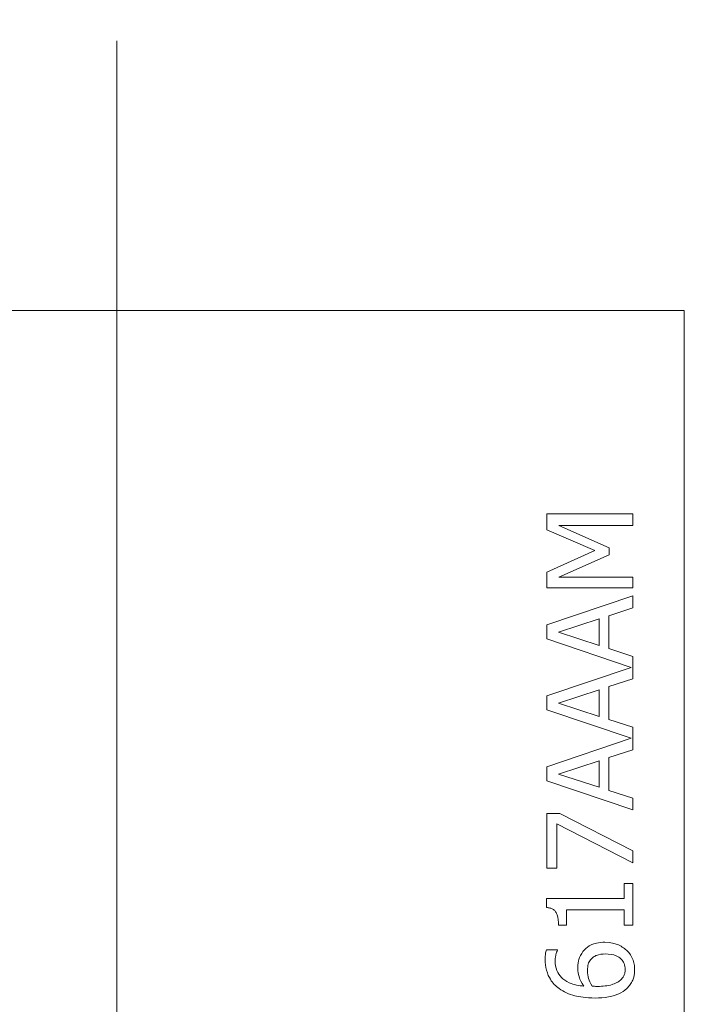
# Model space of a CAD drawing. Units: inches. Extents: x 0.1 to 10.9, y 0.1 to 8.4.
# Drawn here: x 7.2 to 7.3, y 4.9 to 5 of the extents above; entities that cross this region are included whole.
import ezdxf

# ---------------------------------------------------------------- set-up
doc = ezdxf.new("R2010")
doc.units = ezdxf.units.IN
doc.header["$MEASUREMENT"] = 0
doc.linetypes.add('DOUBLE_DASH_CHAIN', pattern=[1.2403, 0.6614, -0.0827, 0.1654, -0.0827, 0.1654, -0.0827])
doc.layers.add('Section Line (ANSI)', color=7, linetype='DOUBLE_DASH_CHAIN', lineweight=5)
doc.layers.add('Visible (ANSI)', color=7, linetype='Continuous', lineweight=5)

# ---------------------------------------------------------------- blocks, each defined once
blk = doc.blocks.new('2dTransSection0')
at = {"layer": 'Section Line (ANSI)', "linetype": 'DOUBLE_DASH_CHAIN', "ltscale": 0.023719446733594}
blk.add_line((7.251372457422695, 5.579375000964557), (7.251372457422695, 3.680624999035424), dxfattribs=at)

msp = doc.modelspace()

# ---------------------------------------------------------------- linework, layer by layer
at = {"layer": 'Visible (ANSI)'}
for p, q in [((7.296106832422824, 4.958124999999993), (7.132044332422826, 4.958124999999993)), ((7.296106832422823, 4.301874999999993), (7.296106832422824, 4.958124999999993)), ((7.292048293623093, 4.942074842710542), (7.28526704356067, 4.942074842710542)), ((7.28526704356067, 4.942074842710542), (7.28526704356067, 4.940821905097713)), ((7.292048293623093, 4.941173606883771), (7.292048293623093, 4.942074842710542)), ((7.28526704356067, 4.940821905097713), (7.289042342420382, 4.939184293656382)), ((7.286206746770293, 4.941173606883771), (7.292048293623093, 4.941173606883771)), ((7.290179877884662, 4.939404107272669), (7.286206746770293, 4.941173606883771)), ((7.289042342420382, 4.939184293656382), (7.28526704356067, 4.937491728810981)), ((7.290179877884662, 4.938854573231955), (7.290179877884662, 4.939404107272669)), ((7.286206746770293, 4.937101559642075), (7.290179877884662, 4.938854573231955)), ((7.28526704356067, 4.937491728810981), (7.28526704356067, 4.936260772559781)), ((7.292048293623093, 4.937101559642075), (7.286206746770293, 4.937101559642075)), ((7.292048293623093, 4.936260772559781), (7.292048293623093, 4.937101559642075)), ((7.28526704356067, 4.936260772559781), (7.292048293623093, 4.936260772559781)), ((7.292048293623093, 4.935617817732144), (7.28526704356067, 4.933331756122771)), ((7.292048293623093, 4.934667123841708), (7.292048293623093, 4.935617817732144)), ((7.290152401182626, 4.934051645716108), (7.292048293623093, 4.934667123841708)), ((7.286190260749071, 4.932754745380019), (7.289383053525625, 4.933804355397786)), ((7.289383053525625, 4.933804355397786), (7.289383053525625, 4.931710630702663)), ((7.290152401182626, 4.931463340384341), (7.290152401182626, 4.934051645716108)), ((7.28526704356067, 4.933331756122771), (7.28526704356067, 4.932221697360527)), ((7.289383053525625, 4.931710630702663), (7.286190260749071, 4.932754745380019)), ((7.28526704356067, 4.932221697360527), (7.291917884968046, 4.929979598474411)), ((7.292048293623093, 4.930847862258739), (7.290152401182626, 4.931463340384341)), ((7.292048293623093, 4.929072867307231), (7.292048293623093, 4.930847862258739)), ((7.291917884968046, 4.929979598474411), (7.28526704356067, 4.927737499588293)), ((7.290152401182626, 4.928457389181629), (7.292048293623093, 4.929072867307231)), ((7.286190260749071, 4.927160488845544), (7.289383053525625, 4.928210098863308)), ((7.289383053525625, 4.928210098863308), (7.289383053525625, 4.926116374168186)), ((7.290152401182626, 4.925869083849865), (7.290152401182626, 4.928457389181629)), ((7.28526704356067, 4.927737499588293), (7.28526704356067, 4.92662744082605)), ((7.28526704356067, 4.92662744082605), (7.291917884968046, 4.924385341939933)), ((7.289383053525625, 4.926116374168186), (7.286190260749071, 4.927160488845544)), ((7.292048293623093, 4.925253605724264), (7.290152401182626, 4.925869083849865)), ((7.292048293623093, 4.923478610772755), (7.292048293623093, 4.925253605724264)), ((7.291917884968046, 4.924385341939933), (7.28526704356067, 4.922143243053818)), ((7.290152401182626, 4.922863132647155), (7.292048293623093, 4.923478610772755)), ((7.286190260749071, 4.921566232311068), (7.289383053525625, 4.922615842328832)), ((7.289383053525625, 4.922615842328832), (7.289383053525625, 4.920522117633709)), ((7.290152401182626, 4.920274827315386), (7.290152401182626, 4.922863132647155)), ((7.28526704356067, 4.922143243053818), (7.28526704356067, 4.921033184291574)), ((7.289383053525625, 4.920522117633709), (7.286190260749071, 4.921566232311068)), ((7.28526704356067, 4.921033184291574), (7.292048293623093, 4.918747122682201)), ((7.292048293623093, 4.919659349189786), (7.290152401182626, 4.920274827315386)), ((7.292048293623093, 4.918747122682201), (7.292048293623093, 4.919659349189786)), ((7.286283681535993, 4.91845586964062), (7.28526704356067, 4.91845586964062)), ((7.28526704356067, 4.91845586964062), (7.28526704356067, 4.914153018101823)), ((7.292048293623093, 4.915521357863203), (7.286283681535993, 4.91845586964062)), ((7.286063867919707, 4.914153018101823), (7.286063867919707, 4.917653549941177)), ((7.286063867919707, 4.917653549941177), (7.292048293623093, 4.914554177951545)), ((7.292048293623093, 4.914554177951545), (7.292048293623093, 4.915521357863203)), ((7.28526704356067, 4.914153018101823), (7.286063867919707, 4.914153018101823)), ((7.292048293623093, 4.912949538552659), (7.29135588073179, 4.912949538552659)), ((7.29135588073179, 4.912949538552659), (7.29135588073179, 4.911746059003494)), ((7.292048293623093, 4.909641343627556), (7.292048293623093, 4.912949538552659)), ((7.29135588073179, 4.911746059003494), (7.285245062199042, 4.911746059003494)), ((7.285245062199042, 4.911746059003494), (7.285245062199042, 4.911042655431379)), ((7.28681123421508, 4.909641343627556), (7.28681123421508, 4.910872299878756)), ((7.28681123421508, 4.910872299878756), (7.29135588073179, 4.910872299878756)), ((7.29135588073179, 4.910872299878756), (7.29135588073179, 4.909641343627556)), ((7.286190260749071, 4.909641343627556), (7.28681123421508, 4.909641343627556)), ((7.29135588073179, 4.909641343627556), (7.292048293623093, 4.909641343627556)), ((7.286107830642966, 4.907717974485054), (7.285234071518227, 4.907717974485054)), ((7.286107830642966, 4.907679507102203), (7.286107830642966, 4.907717974485054))]:
    msp.add_line(p, q, dxfattribs=at)
for points, knots in [([(7.285245062199042, 4.911042655431379), (7.285336708307119, 4.911035323742733), (7.285429482330388, 4.91102135420918), (7.285594980603412, 4.910976932758416), (7.285670034453612, 4.910948647020023), (7.285814541432312, 4.910868061867565), (7.285881035809286, 4.910815047668611), (7.285967594422329, 4.910710600573313), (7.286029869051867, 4.910626419619136), (7.286164902662638, 4.910227634027905), (7.286190260749071, 4.909931069959426), (7.286190260749071, 4.909641343627556)], [-0.0519476368346712, -0.0519476368346712, -0.0519476368346712, -0.0519476368346712, -0.0394073752743138, -0.0394073752743138, -0.0285835173744341, -0.0285835173744341, -0.0168526261073906, -0.0168526261073906, -0.0100924098233407, -0.0100924098233407, 0, 0, 0, 0]), ([(7.289850157460232, 4.90830597590862), (7.289623848254382, 4.90830597590862), (7.289395144697499, 4.908285446647713), (7.288896330484352, 4.908168828135201), (7.28871596029575, 4.908074783668014), (7.288421271143142, 4.907901637211181), (7.28825572776209, 4.907751737000874), (7.288119125231982, 4.907569600294061)], [-0.0150537898197506, -0.0150537898197506, -0.0150537898197506, -0.0150537898197506, -0.0119060492615177, -0.0119060492615177, -0.0079307526052631, -0.0079307526052631, 0, 0, 0, 0]), ([(7.291553712986448, 4.907668516421389), (7.291452415204892, 4.907767938318103), (7.291340742552805, 4.907854725711724), (7.291092210179837, 4.908010866867976), (7.290955735540316, 4.908077641705459), (7.29064275544149, 4.908200112178914), (7.290321598387332, 4.90830597590862), (7.289850157460232, 4.90830597590862)], [-0.042543143757585, -0.042543143757585, -0.042543143757585, -0.042543143757585, -0.0299117042194249, -0.0299117042194249, -0.0164223079519851, -0.0164223079519851, 0, 0, 0, 0]), ([(7.285234071518227, 4.907717974485054), (7.28519726510374, 4.90760755524159), (7.285175469549144, 4.907487305145288), (7.285154667496371, 4.90730008667032), (7.285140650731307, 4.907158445007337), (7.285140650731307, 4.906948626828053)], [-0.0190894069075283, -0.0190894069075283, -0.0190894069075283, -0.0190894069075283, -0.007308866405226, -0.007308866405226, 0, 0, 0, 0]), ([(7.28592648440953, 4.906827729339096), (7.28592648440953, 4.907082156118804), (7.285966745089646, 4.907252615407742), (7.286015958261227, 4.907449280008699), (7.286056644658192, 4.907581400631388), (7.286107830642964, 4.907679507102203)], [-0.0060055215848521, -0.0060055215848521, -0.0060055215848521, -0.0060055215848521, -0.0038546438613299, -0.0038546438613299, 0, 0, 0, 0]), ([(7.288119125231982, 4.907569600294061), (7.287980787315616, 4.907384101724388), (7.287857768320801, 4.907172523872362), (7.287763402005031, 4.906821090696394), (7.28771796538226, 4.906606303572356), (7.28771796538226, 4.906256213936752)], [-0.0336043640171118, -0.0336043640171118, -0.0336043640171118, -0.0336043640171118, -0.0121951223922009, -0.0121951223922009, 0, 0, 0, 0]), ([(7.288707126655546, 4.906921150126017), (7.288771489502496, 4.906999815827847), (7.28884421436905, 4.907069967403721), (7.289023879599588, 4.907201379686626), (7.289116399062087, 4.907245057784276), (7.289396445031403, 4.907353813500514), (7.289640648295105, 4.907382758720218), (7.289888624843082, 4.907382758720218)], [-0.0140955263254231, -0.0140955263254231, -0.0140955263254231, -0.0140955263254231, -0.0116035423658118, -0.0116035423658118, -0.0086380859226973, -0.0086380859226973, 0, 0, 0, 0]), ([(7.289888624843082, 4.907382758720218), (7.290191701881686, 4.907382758720218), (7.290488824364817, 4.907344668062163), (7.290871350500037, 4.907184084802803), (7.291006350676981, 4.907104365827641), (7.291230524121286, 4.906876020728146), (7.291308064254772, 4.906760984436579), (7.291423658582888, 4.906479929906496), (7.291449301518714, 4.906319973015882), (7.291449301518714, 4.906157297809424)], [-0.0288930984828669, -0.0288930984828669, -0.0288930984828669, -0.0288930984828669, -0.0168115630014389, -0.0168115630014389, -0.0105842838999198, -0.0105842838999198, -0.0056666746204251, -0.0056666746204251, 0, 0, 0, 0]), ([(7.292191172473678, 4.906151802469016), (7.292191172473678, 4.906298502374577), (7.29217859503631, 4.906444664874889), (7.292124048398755, 4.906725718736191), (7.292083936464147, 4.906858738931545), (7.291943854613466, 4.907186388006018), (7.291803660862929, 4.907427338645837), (7.291553712986448, 4.907668516421389)], [-0.0280809443927611, -0.0280809443927611, -0.0280809443927611, -0.0280809443927611, -0.0198915639640609, -0.0198915639640609, -0.0120991193994448, -0.0120991193994448, 0, 0, 0, 0]), ([(7.285140650731307, 4.906948626828053), (7.285140650731307, 4.906662794914846), (7.285170948999041, 4.90637699506303), (7.285324809457994, 4.905791965123233), (7.285440562224938, 4.905561501783928), (7.285728987161241, 4.905093168076511), (7.285956880335648, 4.904849255284223), (7.28623422347233, 4.904651574537866)], [-0.0256967888018938, -0.0256967888018938, -0.0256967888018938, -0.0256967888018938, -0.0191596616538231, -0.0191596616538231, -0.0118639713130197, -0.0118639713130197, 0, 0, 0, 0]), ([(7.288190564657273, 4.904843911452116), (7.287801888691753, 4.904878206390249), (7.287397721707869, 4.904956139960702), (7.286764911108575, 4.905237778098615), (7.286570234713034, 4.905384887385761), (7.286269378158618, 4.905689965980861), (7.28614843726392, 4.905870134558393), (7.285966514235352, 4.906314012941536), (7.28592648440953, 4.906569109063831), (7.28592648440953, 4.906827729339096)], [-0.0332850350065493, -0.0332850350065493, -0.0332850350065493, -0.0332850350065493, -0.0239312325759229, -0.0239312325759229, -0.0167069325042015, -0.0167069325042015, -0.0090088525600558, -0.0090088525600558, 0, 0, 0, 0]), ([(7.288470827018039, 4.906052886341688), (7.288470827018039, 4.906271926174987), (7.288500928119071, 4.906463182996013), (7.288568231907367, 4.90670524801541), (7.288626538652665, 4.906818865353129), (7.288707126655546, 4.906921150126017)], [-0.0087520214365874, -0.0087520214365874, -0.0087520214365874, -0.0087520214365874, -0.0045360340905056, -0.0045360340905056, 0, 0, 0, 0]), ([(7.28771796538226, 4.906256213936752), (7.28771796538226, 4.906000927196851), (7.287754511584799, 4.905748853655179), (7.28788405390557, 4.905391892593502), (7.28797776201118, 4.90515013965015), (7.288190564657273, 4.904843911452116)], [-0.0396470565702285, -0.0396470565702285, -0.0396470565702285, -0.0396470565702285, -0.0129899977819455, -0.0129899977819455, 0, 0, 0, 0]), ([(7.288844510165724, 4.904843911452116), (7.28868580861475, 4.905098795761258), (7.288608905725425, 4.905304140052213), (7.288502461453036, 4.90563563792908), (7.288470827018039, 4.905841802165174), (7.288470827018039, 4.906052886341688)], [-0.0121281944736833, -0.0121281944736833, -0.0121281944736833, -0.0121281944736833, -0.0073529665144466, -0.0073529665144466, 0, 0, 0, 0]), ([(7.291449301518714, 4.906157297809424), (7.291449301518714, 4.906070743101127), (7.291440730294721, 4.905984944301283), (7.291408962914641, 4.905838392780613), (7.29138452807, 4.905749547298952), (7.291275498830781, 4.905526782027093), (7.291175399446045, 4.905410425936829), (7.291064627690213, 4.905311015386724)], [-0.0133358071591451, -0.0133358071591451, -0.0133358071591451, -0.0133358071591451, -0.008630899990628, -0.008630899990628, -0.0051846758459183, -0.0051846758459183, 0, 0, 0, 0]), ([(7.291575694348076, 4.904657069878273), (7.291676226970841, 4.904750421599412), (7.291766511282794, 4.904852950658618), (7.291922191364497, 4.905076277442487), (7.291986207179526, 4.90519425626346), (7.292110753053743, 4.905498948848596), (7.292191172473678, 4.905768299093137), (7.292191172473678, 4.906151802469016)], [-0.0320935516388888, -0.0320935516388888, -0.0320935516388888, -0.0320935516388888, -0.0226523355974657, -0.0226523355974657, -0.013359066167754, -0.013359066167754, 0, 0, 0, 0]), ([(7.289273146717483, 4.904827425430894), (7.289139631521522, 4.904827425430894), (7.289061501080266, 4.904831470535991), (7.288972805560363, 4.904836687919513), (7.288908562534144, 4.904840352987203), (7.288844510165724, 4.904843911452116)], [-0.0030949335807706, -0.0030949335807706, -0.0030949335807706, -0.0030949335807706, -0.0022346590879521, -0.0022346590879521, 0, 0, 0, 0]), ([(7.291064627690213, 4.905311015386724), (7.290982611198737, 4.90523500010194), (7.290886661546703, 4.905172171827731), (7.290642952157447, 4.905043689053478), (7.290491812460952, 4.904991521663808), (7.290078965571087, 4.904860041762579), (7.289670612960317, 4.904827425430894), (7.289273146717483, 4.904827425430894)], [-0.0197850984489865, -0.0197850984489865, -0.0197850984489865, -0.0197850984489865, -0.0173756588181064, -0.0173756588181064, -0.0138454526646995, -0.0138454526646995, 0, 0, 0, 0]), ([(7.28623422347233, 4.904651574537866), (7.286607117527592, 4.904383556935644), (7.287028496625942, 4.904204428670164), (7.287824050473682, 4.904001700662631), (7.288334607386303, 4.903909703582901), (7.289069819122418, 4.903909703582901)], [-0.0581088993381007, -0.0581088993381007, -0.0581088993381007, -0.0581088993381007, -0.0256105756762638, -0.0256105756762638, 0, 0, 0, 0]), ([(7.289069819122418, 4.903909703582901), (7.289418231726033, 4.903909703582901), (7.289779900066472, 4.903931878866472), (7.290500424736403, 4.904061271889117), (7.290755327111098, 4.904158003546895), (7.291172191220099, 4.904345604992566), (7.291391218299041, 4.904480853950833), (7.291575694348076, 4.904657069878273)], [-0.0223355292506948, -0.0223355292506948, -0.0223355292506948, -0.0223355292506948, -0.015929258748845, -0.015929258748845, -0.0088867353181413, -0.0088867353181413, 0, 0, 0, 0])]:
    msp.add_open_spline(points, degree=3, knots=knots, dxfattribs=at)

# ---------------------------------------------------------------- block references
at = {"layer": 'Section Line (ANSI)'}
msp.add_blockref('2dTransSection0', (0, 0), dxfattribs=at)

doc.saveas('drawing.dxf')
